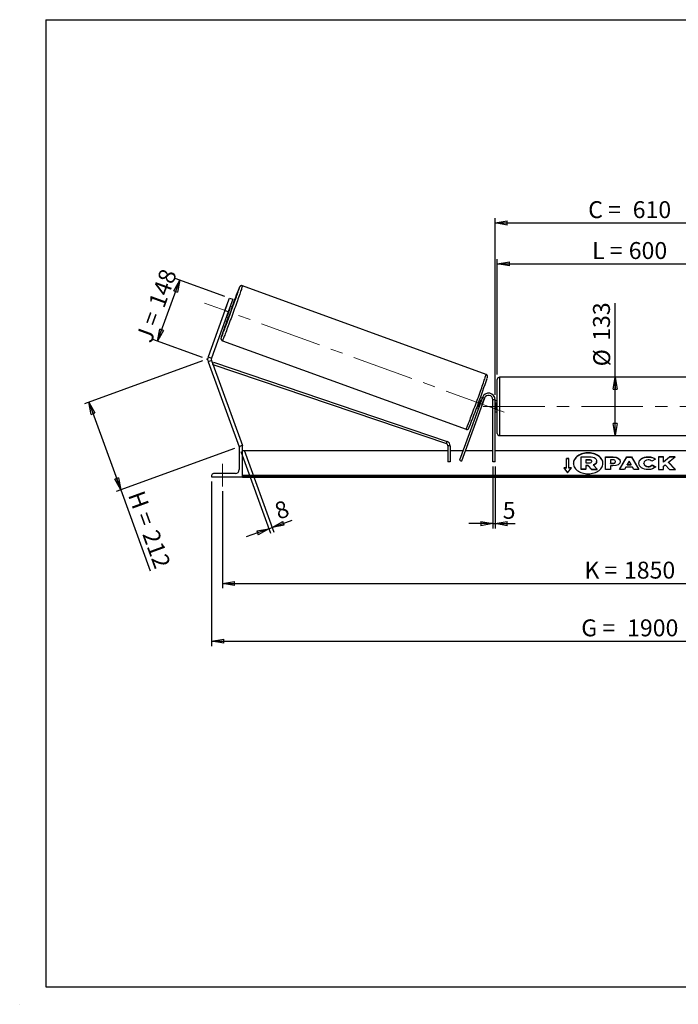
# Model space of a CAD drawing. Units: millimetres. Extents: x 0 to 292, y 1 to 205.
# Drawn here: x 0 to 136, y 1 to 205 of the extents above; entities that cross this region are included whole.
import ezdxf

# ---------------------------------------------------------------- set-up
doc = ezdxf.new("R2010")
doc.units = ezdxf.units.MM
doc.header["$PDSIZE"] = -1
doc.linetypes.add('CENTERX2', pattern=[20.32, 12.7, -2.54, 2.54, -2.54])
doc.layers.add('SLD-0', color=7, linetype='Continuous')
doc.styles.add('SLDTEXTSTYLE0', font='TXT', dxfattribs={"width": 0.75})
doc.styles.add('SLDTEXTSTYLE2', font='TXT', dxfattribs={"width": 0.666667})
doc.dimstyles.new('SLDDIMSTYLE0', dxfattribs={"dimtxt": 3.501, "dimasz": 2.5, "dimexe": 0, "dimexo": 0.0625, "dimgap": 0.87525, "dimtad": 1, "dimdec": 0, "dimlfac": 11, "dimrnd": 1e-09, "dimzin": 12, "dimdsep": 46, "dimtxsty": 'SLDTEXTSTYLE0', "dimblk1": 'CLOSED', "dimblk2": 'CLOSED', "dimsah": 1, "dimcen": 0.09, "dimadec": 0, "dimazin": 3, "dimtfac": 1, "dimtofl": 0, "dimtmove": 0, "dimatfit": 3, "dimldrblk": 'CLOSED', "dimfxl": 0, "dimfrac": 2, "dimtolj": 1, "dimtzin": 12, "dimarcsym": 0})
doc.dimstyles.new('SLDDIMSTYLE1', dxfattribs={"dimtxt": 3.501, "dimasz": 2.5, "dimexe": 0, "dimexo": 0.0625, "dimgap": 0.87525, "dimtad": 1, "dimdec": 4, "dimlfac": 11, "dimzin": 12, "dimdsep": 46, "dimtxsty": 'SLDTEXTSTYLE0', "dimblk1": 'CLOSED', "dimblk2": 'CLOSED', "dimsah": 1, "dimcen": 0.09, "dimadec": 0, "dimazin": 3, "dimtfac": 1, "dimtofl": 0, "dimtmove": 0, "dimatfit": 3, "dimldrblk": 'CLOSED', "dimfxl": 0, "dimfrac": 2, "dimtolj": 1, "dimtzin": 12, "dimarcsym": 0})
doc.dimstyles.new('SLDDIMSTYLE2', dxfattribs={"dimtxt": 3.501, "dimasz": 2.5, "dimexe": 0, "dimexo": 0.0625, "dimgap": 0.87525, "dimtad": 1, "dimdec": 0, "dimlfac": 11, "dimrnd": 1e-09, "dimzin": 12, "dimdsep": 46, "dimtxsty": 'SLDTEXTSTYLE0', "dimblk1": 'CLOSED', "dimblk2": 'CLOSED', "dimsah": 1, "dimcen": 0.09, "dimadec": 0, "dimazin": 3, "dimtfac": 1, "dimtmove": 0, "dimatfit": 0, "dimldrblk": 'CLOSED', "dimfxl": 0, "dimfrac": 2, "dimtolj": 1, "dimtzin": 12, "dimarcsym": 0})

# ---------------------------------------------------------------- blocks, each defined once
blk = doc.blocks.new('_Closed')
at = {"color": 0, "linetype": 'ByBlock', "lineweight": -2}
for p, q in [((-1, 0.166667), (0, 0)), ((-1, 0.166667), (-1, -0.166667)), ((0, 0), (-1, -0.166667)), ((0, 0), (-1, 0))]:
    blk.add_line(p, q, dxfattribs=at)
blk = doc.blocks.new('_D')
at = {"layer": 'SLD-0'}
for p, q in [((37.43, 134.39), (12.96, 125.48)), ((13.9, 125.82), (20.49, 107.7)), ((44.02, 116.27), (19.55, 107.36)), ((20.49, 107.7), (26.6, 90.92))]:
    blk.add_line(p, q, dxfattribs=at)
at = {"layer": 'SLD-0', "xscale": 2.5, "yscale": 2.5}
for p, rotation in [((13.9, 125.82), 110.0000000000003), ((20.49, 107.7), 290.0000000000003)]:
    blk.add_blockref('_Closed', p, dxfattribs=dict(at, rotation=rotation))
at = {"layer": 'SLD-0', "char_height": 3.501, "attachment_point": 1, "rotation": 290}
for s, insert, style in [('H =', (25.24, 107.85), 'SLDTEXTSTYLE2'), ('212', (28.19, 99.76), 'SLDTEXTSTYLE0')]:
    blk.add_mtext(s, dxfattribs=dict(at, insert=insert, style=style))
blk = doc.blocks.new('_D_1')
at = {"layer": 'SLD-0'}
for p, q in [((28.09, 138.47), (32.7, 151.12)), ((42.03, 147.72), (31.76, 151.46)), ((37.43, 135.07), (27.15, 138.81))]:
    blk.add_line(p, q, dxfattribs=at)
at = {"layer": 'SLD-0', "xscale": 2.5, "yscale": 2.5}
for p, rotation in [((32.7, 151.12), 70.00000000000092), ((28.09, 138.47), 250.0000000000009)]:
    blk.add_blockref('_Closed', p, dxfattribs=dict(at, rotation=rotation))
at = {"layer": 'SLD-0', "char_height": 3.501, "attachment_point": 1, "rotation": 70}
for s, insert, style in [('148', (26.14, 146.29), 'SLDTEXTSTYLE0'), ('J =', (23.52, 139.09), 'SLDTEXTSTYLE2')]:
    blk.add_mtext(s, dxfattribs=dict(at, insert=insert, style=style))
blk = doc.blocks.new('_D_2')
at = {"layer": 'SLD-0', "color": 7}
for p, q in [((212.07, 145.85), (219.46, 148.54)), ((156.83, 124.98), (223.62, 124.98))]:
    blk.add_line(p, q, dxfattribs=at)
blk.add_arc((154.73, 124.98), 67.88, 0, 20, dxfattribs=at)
at = {"layer": 'SLD-0', "color": 7, "xscale": 2.5, "yscale": 2.5}
for p, rotation in [((218.52, 148.2), 108.9454202904627), ((222.62, 124.98), 271.0545797095381)]:
    blk.add_blockref('_Closed', p, dxfattribs=dict(at, rotation=rotation))
at = {"layer": 'SLD-0', "color": 7, "insert": (225.42, 141.02), "char_height": 3.501, "attachment_point": 1, "rotation": 280, "style": 'SLDTEXTSTYLE0'}
blk.add_mtext('20°', dxfattribs=at)
blk = doc.blocks.new('_D_3')
at = {"layer": 'SLD-0', "color": 7}
for p, q in [((41.55, 107.43), (41.55, 87.33)), ((209.73, 107.43), (209.73, 87.33)), ((41.55, 88.33), (209.73, 88.33))]:
    blk.add_line(p, q, dxfattribs=at)
at = {"layer": 'SLD-0', "color": 7, "xscale": 2.5, "yscale": 2.5, "rotation": 180.0000000000004}
blk.add_blockref('_Closed', (41.55, 88.33), dxfattribs=at)
at = {"layer": 'SLD-0', "color": 7, "xscale": 2.5, "yscale": 2.5}
blk.add_blockref('_Closed', (209.73, 88.33), dxfattribs=at)
at = {"layer": 'SLD-0', "color": 7, "char_height": 3.501, "attachment_point": 1}
for s, insert, style in [('K =', (116.38, 92.84), 'SLDTEXTSTYLE2'), ('1850', (124.56, 92.84), 'SLDTEXTSTYLE0')]:
    blk.add_mtext(s, dxfattribs=dict(at, insert=insert, style=style))
blk = doc.blocks.new('_D_4')
at = {"layer": 'SLD-0', "color": 7}
for p, q in [((39.28, 109.43), (39.28, 75.39)), ((212.01, 109.43), (212.01, 75.39)), ((39.28, 76.39), (212.01, 76.39))]:
    blk.add_line(p, q, dxfattribs=at)
at = {"layer": 'SLD-0', "color": 7, "xscale": 2.5, "yscale": 2.5, "rotation": 180.0000000000004}
blk.add_blockref('_Closed', (39.28, 76.39), dxfattribs=at)
at = {"layer": 'SLD-0', "color": 7, "xscale": 2.5, "yscale": 2.5}
blk.add_blockref('_Closed', (212.01, 76.39), dxfattribs=at)
at = {"layer": 'SLD-0', "color": 7, "char_height": 3.501, "attachment_point": 1}
for s, insert, style in [('G =', (115.73, 80.9), 'SLDTEXTSTYLE2'), ('1900', (125.21, 80.9), 'SLDTEXTSTYLE0')]:
    blk.add_mtext(s, dxfattribs=dict(at, insert=insert, style=style))
blk = doc.blocks.new('_D_6')
at = {"layer": 'SLD-0', "color": 7}
for p, q in [((98.37, 131.57), (98.37, 155.47)), ((152.92, 131.57), (152.92, 155.47)), ((98.37, 154.47), (152.92, 154.47))]:
    blk.add_line(p, q, dxfattribs=at)
at = {"layer": 'SLD-0', "color": 7, "xscale": 2.5, "yscale": 2.5, "rotation": 180.0000000000004}
blk.add_blockref('_Closed', (98.37, 154.47), dxfattribs=at)
at = {"layer": 'SLD-0', "color": 7, "xscale": 2.5, "yscale": 2.5}
blk.add_blockref('_Closed', (152.92, 154.47), dxfattribs=at)
at = {"layer": 'SLD-0', "color": 7, "char_height": 3.501, "attachment_point": 1}
for s, insert, style in [('L =', (117.98, 158.98), 'SLDTEXTSTYLE2'), ('600', (125.55, 158.98), 'SLDTEXTSTYLE0')]:
    blk.add_mtext(s, dxfattribs=dict(at, insert=insert, style=style))
blk = doc.blocks.new('_D_7')
at = {"layer": 'SLD-0', "color": 7}
for p, q in [((97.92, 127.34), (97.92, 163.93)), ((153.37, 127.34), (153.37, 163.93)), ((97.92, 162.93), (153.37, 162.93))]:
    blk.add_line(p, q, dxfattribs=at)
at = {"layer": 'SLD-0', "color": 7, "xscale": 2.5, "yscale": 2.5, "rotation": 180.0000000000003}
blk.add_blockref('_Closed', (97.92, 162.93), dxfattribs=at)
at = {"layer": 'SLD-0', "color": 7, "xscale": 2.5, "yscale": 2.5}
blk.add_blockref('_Closed', (153.37, 162.93), dxfattribs=at)
at = {"layer": 'SLD-0', "color": 7, "char_height": 3.501, "attachment_point": 1}
for s, insert, style in [('C =', (117.16, 167.44), 'SLDTEXTSTYLE2'), ('610', (126.37, 167.44), 'SLDTEXTSTYLE0')]:
    blk.add_mtext(s, dxfattribs=dict(at, insert=insert, style=style))
blk = doc.blocks.new('_D_8')
at = {"layer": 'SLD-0', "color": 7}
for p, q in [((97.46, 112.52), (97.46, 99.71)), ((97.92, 112.52), (97.92, 99.71)), ((97.46, 100.71), (92.46, 100.71)), ((97.46, 100.71), (97.92, 100.71)), ((97.92, 100.71), (102.08, 100.71))]:
    blk.add_line(p, q, dxfattribs=at)
at = {"layer": 'SLD-0', "color": 7, "xscale": 2.5, "yscale": 2.5}
blk.add_blockref('_Closed', (97.46, 100.71), dxfattribs=at)
at = {"layer": 'SLD-0', "color": 7, "xscale": 2.5, "yscale": 2.5, "rotation": 180.0000000000005}
blk.add_blockref('_Closed', (97.92, 100.71), dxfattribs=at)
at = {"layer": 'SLD-0', "color": 7, "insert": (99.49, 105.22), "char_height": 3.5, "attachment_point": 1, "style": 'SLDTEXTSTYLE0'}
blk.add_mtext('5', dxfattribs=at)
blk = doc.blocks.new('_D_9')
at = {"layer": 'SLD-0', "color": 7}
for p, q in [((45.3, 115.67), (51.47, 98.73)), ((45.99, 115.92), (52.15, 98.98)), ((51.13, 99.67), (51.81, 99.92)), ((51.81, 99.92), (55.93, 101.42)), ((51.13, 99.67), (46.43, 97.96))]:
    blk.add_line(p, q, dxfattribs=at)
at = {"layer": 'SLD-0', "color": 7, "xscale": 2.5, "yscale": 2.5}
for p, rotation in [((51.13, 99.67), 20.00000000000064), ((51.81, 99.92), 200.0000000000007)]:
    blk.add_blockref('_Closed', p, dxfattribs=dict(at, rotation=rotation))
at = {"layer": 'SLD-0', "color": 7, "insert": (51.96, 104.78), "char_height": 3.5, "attachment_point": 1, "rotation": 20, "style": 'SLDTEXTSTYLE0'}
blk.add_mtext('8', dxfattribs=at)
blk = doc.blocks.new('_D_11')
at = {"layer": 'SLD-0', "color": 7}
for p, q in [((122.72, 131.02), (122.72, 146.31)), ((122.72, 118.93), (122.72, 131.02))]:
    blk.add_line(p, q, dxfattribs=at)
at = {"layer": 'SLD-0', "color": 7, "xscale": 2.5, "yscale": 2.5}
for p, rotation in [((122.72, 131.02), 90.0000000000004), ((122.72, 118.93), 270.0000000000004)]:
    blk.add_blockref('_Closed', p, dxfattribs=dict(at, rotation=rotation))
at = {"layer": 'SLD-0', "color": 7, "char_height": 3.501, "attachment_point": 1, "rotation": 90, "style": 'SLDTEXTSTYLE0'}
for s, insert in [('133', (118.16, 138.55)), ('%%c', (118.21, 133.27))]:
    blk.add_mtext(s, dxfattribs=dict(at, insert=insert))

msp = doc.modelspace()

# ---------------------------------------------------------------- linework, layer by layer
at = {"color": 7, "linetype": 'Continuous', "lineweight": 18}
for p, q in [((292, 205), (5, 205)), ((5, 205), (5, 4.8673676)), ((4.9378781, 61.1667378), (5, 61.1667378))]:
    msp.add_line(p, q, dxfattribs=at)
at = {"color": 7, "linetype": 'Continuous', "lineweight": 25}
for p, q in [((96.0469249, 131.5965151), (45.6517215, 149.9388691)), ((42.0397187, 144.8200923), (42.9725009, 147.3828903)), ((43.6559137, 147.1341484), (42.7231315, 144.5713504)), ((42.9725009, 147.3828903), (43.6559137, 147.1341484)), ((42.0397187, 144.8200923), (38.5474001, 135.2250257)), ((42.3039535, 145.5631366), (41.7645147, 144.0810404)), ((42.7231315, 144.5713504), (42.0397187, 144.8200923)), ((42.5579337, 143.7922595), (43.0973726, 145.2743557)), ((43.0973726, 145.2743557), (42.992851, 145.3123984)), ((43.5456355, 145.4812763), (43.1117908, 145.6391829)), ((42.7231315, 144.5713504), (39.2308129, 134.9762837)), ((42.3344723, 143.5035178), (42.768317, 143.3456113)), ((42.4534121, 143.8303023), (42.5579337, 143.7922595)), ((41.516387, 138.5771311), (91.9115905, 120.2347771)), ((38.5474001, 135.2250257), (39.2308129, 134.9762837)), ((39.2308129, 134.4787999), (38.5474001, 134.230058)), ((39.2308129, 134.4787999), (45.6438697, 116.8590711)), ((38.5474001, 134.230058), (44.9604569, 116.6103292)), ((39.5253986, 133.6694322), (39.6714952, 134.0998591)), ((39.5253986, 133.6694322), (87.8551963, 117.2652165)), ((39.6714952, 134.0998591), (88.0012928, 117.6956435)), ((98.3711424, 124.9787038), (98.3711424, 130.5696129)), ((152.4620515, 131.0241584), (98.8256879, 131.0241584)), ((95.2715616, 126.8087313), (90.5428432, 113.8166843)), ((95.6986946, 126.6532676), (90.9699762, 113.6612206)), ((95.2220179, 126.6726113), (94.8775537, 126.797986)), ((95.0300568, 126.3724044), (95.1030781, 126.3458268)), ((95.6986946, 126.6532676), (95.2715616, 126.8087313)), ((97.9165969, 126.3423402), (97.4620515, 126.3423402)), ((97.4620515, 113.5241584), (97.4620515, 126.3423402)), ((97.9165969, 113.5241584), (97.9165969, 126.3423402)), ((94.1002352, 124.662321), (94.4446994, 124.5369462)), ((94.5636392, 124.8637307), (94.490618, 124.8903083)), ((95.0031116, 124.7037758), (94.9907722, 124.708267)), ((95.0031116, 124.7037758), (95.5425504, 126.185872)), ((95.5302111, 126.1903631), (95.5425504, 126.185872)), ((98.3711424, 126.1150675), (97.9165969, 126.1150675)), ((97.9165969, 125.7673107), (98.007506, 125.7673107)), ((98.007506, 125.7673107), (98.007506, 124.190097)), ((98.3711424, 119.3877948), (98.3711424, 124.9787038)), ((98.007506, 124.190097), (97.9165969, 124.190097)), ((97.9165969, 123.8423402), (98.3711424, 123.8423402)), ((98.8256879, 118.9332493), (152.4620515, 118.9332493)), ((45.1183436, 116.6677953), (44.9604569, 116.6103292)), ((45.007506, 116.3877948), (45.007506, 111.8877948)), ((45.6438697, 116.7968857), (45.4165969, 116.7968857)), ((45.6438697, 116.8590711), (45.4730165, 116.7968857)), ((45.6438697, 110.4332493), (45.6438697, 116.7968857)), ((87.8551963, 117.2652165), (88.0012928, 117.6956435)), ((88.6181906, 116.8347895), (88.1636452, 116.8347895)), ((88.1636452, 116.8347895), (88.1636452, 113.5241584)), ((88.6181906, 116.8347895), (88.6181906, 113.5241584)), ((88.1636452, 115.7968857), (45.6438697, 115.7968857)), ((91.2635775, 115.7968857), (88.6181906, 115.7968857)), ((97.4620515, 115.7968857), (91.7472947, 115.7968857)), ((153.3711424, 115.7968857), (97.9165969, 115.7968857)), ((113.1893242, 114.167972), (112.6438697, 114.167972)), ((112.6438697, 112.2394989), (112.6438697, 114.167972)), ((113.1893242, 114.1036896), (112.6438697, 114.1036896)), ((113.1893242, 112.2394989), (113.1893242, 114.167972)), ((115.6813959, 114.5371075), (117.4045893, 114.5371075)), ((115.6813959, 111.9603755), (115.6813959, 114.5371075)), ((120.7359612, 114.5100597), (122.2944022, 114.5100597)), ((120.7359612, 111.9387623), (120.7359612, 114.5100597)), ((120.7359612, 114.4457772), (122.2944022, 114.4457772)), ((122.2944022, 114.4457772), (122.2944022, 114.5100597)), ((123.6226052, 111.9387551), (125.1612416, 114.5124215)), ((123.6610357, 111.9387551), (125.1612416, 114.448139)), ((125.1612416, 114.5124215), (126.1264977, 114.5124215)), ((125.1612416, 114.448139), (125.1612416, 114.5124215)), ((125.1612416, 114.448139), (126.1264977, 114.448139)), ((126.1264977, 114.5124215), (127.6650349, 111.9387551)), ((126.1264977, 114.448139), (126.1264977, 114.5124215)), ((126.1264977, 114.448139), (127.6266069, 111.9387551)), ((129.5507327, 114.4972252), (129.5507327, 114.5615076)), ((132.7133568, 114.5100387), (131.7055333, 114.5100387)), ((131.7055333, 114.5100387), (131.7055333, 111.9387413)), ((132.7133568, 114.4457562), (131.7055333, 114.4457562)), ((133.965353, 114.5100387), (132.7133568, 113.46686)), ((132.7133568, 113.46686), (132.7133568, 114.5100387)), ((133.965353, 114.4457562), (132.7133568, 113.4025776)), ((133.7834552, 113.4044309), (135.1601969, 114.5100387)), ((135.1601969, 114.5100387), (133.965353, 114.5100387)), ((133.965353, 114.4457562), (133.965353, 114.5100387)), ((135.0801501, 114.4457562), (133.965353, 114.4457562)), ((88.6181906, 113.5241584), (88.1636452, 113.5241584)), ((90.5428432, 113.8166843), (90.9699762, 113.6612206)), ((97.9165969, 113.5241584), (97.4620515, 113.5241584)), ((112.6438697, 112.2394989), (112.0984151, 112.2394989)), ((112.0984151, 112.2394989), (112.9165969, 111.237435)), ((112.6438697, 112.1752165), (112.1509015, 112.1752165)), ((112.6438697, 112.1752165), (112.6438697, 112.2394989)), ((112.9165969, 111.237435), (113.7347788, 112.2394989)), ((113.7347788, 112.2394989), (113.1893242, 112.2394989)), ((113.1893242, 112.1752165), (113.1893242, 112.2394989)), ((113.6822924, 112.1752165), (113.1893242, 112.1752165)), ((117.3525621, 113.9187392), (116.6913874, 113.9187392)), ((116.6913874, 113.9187392), (116.6913874, 113.3003012)), ((117.3525621, 113.8544568), (116.6913874, 113.8544568)), ((116.6913874, 113.3003012), (117.3576862, 113.3003012)), ((117.1339114, 112.7407389), (116.6913874, 112.7407389)), ((116.6913874, 112.7407389), (116.6913874, 111.9603755)), ((117.1339114, 112.6764564), (116.6913874, 112.6764564)), ((117.8679045, 111.9603755), (117.1339114, 112.7407389)), ((117.1339114, 112.6764564), (117.1339114, 112.7407389)), ((117.8679045, 111.8960931), (117.1339114, 112.6764564)), ((117.3525621, 113.8544568), (117.3525621, 113.9187392)), ((117.8990416, 113.6057577), (117.8990416, 113.6132825)), ((118.1645954, 112.8586991), (119.0339762, 111.9603755)), ((118.9141568, 113.6573173), (118.9141568, 113.650071)), ((118.9141568, 113.5857886), (118.9141568, 113.650071)), ((122.2164604, 113.9113396), (121.7437846, 113.9113396)), ((121.7437846, 113.9113396), (121.7437846, 113.2317268)), ((121.7437846, 113.2317268), (122.2216829, 113.2317268)), ((121.7437846, 113.1674444), (121.7437846, 113.2317268)), ((121.7437846, 113.1674444), (122.2216829, 113.1674444)), ((121.7437846, 112.6734186), (121.7437846, 111.9387623)), ((122.2424738, 112.6734186), (121.7437846, 112.6734186)), ((122.2216829, 113.1674444), (122.2216829, 113.2317268)), ((122.7983147, 113.566029), (122.7983147, 113.5733448)), ((122.7983147, 113.5017465), (122.7983147, 113.566029)), ((123.8061381, 113.6064405), (123.8061381, 113.5991246)), ((124.9189609, 112.3950586), (124.6628424, 111.9387551)), ((126.3278062, 112.3950586), (124.9189609, 112.3950586)), ((125.6360847, 113.6726946), (125.2283445, 112.9462599)), ((125.2283445, 112.9462599), (126.0388994, 112.9462599)), ((125.2283445, 112.8819775), (125.2283445, 112.9462599)), ((125.2283445, 112.8819775), (126.0388994, 112.8819775)), ((126.0388994, 112.9462599), (125.6360847, 113.6726946)), ((126.0388994, 112.8819775), (126.0388994, 112.9462599)), ((126.5911919, 111.9387551), (126.3278062, 112.3950586)), ((127.6338185, 113.2170531), (127.6338185, 113.224369)), ((128.6727787, 113.2317545), (128.6727787, 113.224369)), ((128.6727787, 113.1600865), (128.6727787, 113.224369)), ((129.5403868, 112.4731578), (129.5403868, 112.5374402)), ((131.0936061, 114.0252169), (130.3351757, 113.6100914)), ((130.3610907, 112.8497248), (131.1196187, 112.4676951)), ((130.3610907, 112.7854424), (130.3610907, 112.8497248)), ((130.3610907, 112.7854424), (131.0724505, 112.4271688)), ((132.7133568, 113.4025776), (132.7133568, 113.46686)), ((132.7133568, 112.603583), (133.0821758, 112.8937806)), ((132.7133568, 111.9387413), (132.7133568, 112.603583)), ((133.0821758, 112.8937806), (133.9964898, 111.9387413)), ((135.2069027, 111.9387413), (133.7834552, 113.4044309)), ((133.7834552, 113.3401485), (133.7834552, 113.4044309)), ((135.1444729, 111.9387413), (133.7834552, 113.3401485)), ((39.2802333, 110.660522), (39.2802333, 110.4332493)), ((39.2802333, 110.4332493), (45.6438697, 110.4332493)), ((44.1893242, 111.0696129), (39.6893242, 111.0696129)), ((205.6438697, 110.6542909), (45.6438697, 110.6542909)), ((205.6438697, 110.4614436), (45.6438697, 110.4614436)), ((45.6438697, 110.4332493), (45.6438697, 110.3283103)), ((45.6438697, 110.3283103), (205.6438697, 110.3283103)), ((116.6913874, 111.9603755), (115.6813959, 111.9603755)), ((115.6813959, 111.8960931), (115.6813959, 111.9603755)), ((116.6913874, 111.8960931), (115.6813959, 111.8960931)), ((116.6913874, 111.8960931), (116.6913874, 111.9603755)), ((117.8679045, 111.9603755), (119.0339762, 111.9603755)), ((117.8679045, 111.8960931), (117.8679045, 111.9603755)), ((117.8679045, 111.8960931), (119.0339762, 111.8960931)), ((119.0339762, 111.8960931), (119.0339762, 111.9603755)), ((121.7437846, 111.9387623), (120.7359612, 111.9387623)), ((124.6628424, 111.9387551), (123.6226052, 111.9387551)), ((127.6650349, 111.9387551), (126.5911919, 111.9387551)), ((131.7055333, 111.9387413), (132.7133568, 111.9387413)), ((133.9964898, 111.9387413), (135.2069027, 111.9387413))]:
    msp.add_line(p, q, dxfattribs=at)
at = {"color": 8, "linetype": 'Continuous', "lineweight": 25}
for p, q in [((98.8256879, 131.0241584), (98.8256879, 124.9787038)), ((98.8256879, 124.9787038), (98.8256879, 118.9332493))]:
    msp.add_line(p, q, dxfattribs=at)
at = {"color": 7, "linetype": 'Continuous', "lineweight": 25, "flags": 128}
for points in [[(41.2996226, 139.2582953), (41.3335798, 139.3350022), (41.3828265, 139.4513542), (41.4422354, 139.5961285), (41.5114662, 139.768496), (41.5901223, 139.9674693), (41.6777532, 140.1919087), (41.773857, 140.4405288), (41.8778831, 140.7119053), (41.9892358, 141.0044839), (42.1072771, 141.3165887), (42.2313311, 141.646432), (42.3606871, 141.9921246), (42.4946041, 142.3516862), (42.6323152, 142.7230573), (42.7730314, 143.1041109), (42.9159469, 143.4926642), (43.060243, 143.8864916), (43.2050931, 144.2833374), (43.3496676, 144.6809284), (43.4931385, 145.0769873), (43.6346838, 145.4692454), (43.7734928, 145.8554561), (43.9087705, 146.233407), (44.039742, 146.6009333), (44.165657, 146.9559299), (44.2857945, 147.2963634), (44.3994662, 147.6202837), (44.506021, 147.9258356), (44.6048486, 148.2112688), (44.6953829, 148.4749484), (44.7771053, 148.7153641), (44.8495479, 148.9311387), (44.9122955, 149.1210364), (44.9649888, 149.2839695), (45.0073259, 149.4190046), (45.0390645, 149.5253683), (45.0581272, 149.5949429)], [(120.2206458, 113.1715942), (120.211838, 113.3067785), (120.1713043, 113.5281549), (120.098795, 113.7454109), (119.9950787, 113.9562435), (119.8612546, 114.158418), (119.6987415, 114.3497913), (119.509262, 114.5283346), (119.2948246, 114.6921554), (119.0577025, 114.8395173), (118.8004091, 114.968858), (118.5256718, 115.0788065), (118.236403, 115.1681975), (117.9356689, 115.2360832), (117.6266574, 115.2817441), (117.3126442, 115.3046963), (116.9969577, 115.3046963), (116.6829445, 115.2817441), (116.373933, 115.2360832), (116.0731989, 115.1681975), (115.7839301, 115.0788065), (115.5091928, 114.968858), (115.2518994, 114.8395173), (115.0147773, 114.6921554), (114.8003399, 114.5283346), (114.6108604, 114.3497913), (114.4483473, 114.158418), (114.3145232, 113.9562435), (114.2108069, 113.7454109), (114.1382976, 113.5281549), (114.0977639, 113.3067785), (114.0889561, 113.1715942)], [(117.1548009, 111.0356175), (117.4700688, 111.0471088), (117.7819948, 111.0814609), (118.0872723, 111.1383096), (118.3826654, 111.2170523), (118.6650429, 111.3168544), (118.9314114, 111.4366579), (119.1789474, 111.5751928), (119.4050269, 111.7309907), (119.6072535, 111.9024001), (119.7834835, 112.0876039), (119.9318488, 112.2846391), (120.0507766, 112.4914168), (120.1390065, 112.7057453), (120.195603, 112.9253527), (120.2199662, 113.147911), (120.211838, 113.371061), (120.1713043, 113.5924373), (120.098795, 113.8096933), (119.9950787, 114.020526), (119.8612546, 114.2227005), (119.6987415, 114.4140737), (119.509262, 114.592617), (119.2948246, 114.7564379), (119.0577025, 114.9037997), (118.8004091, 115.0331404), (118.5256718, 115.143089), (118.236403, 115.2324799), (117.9356689, 115.3003656), (117.6266574, 115.3460266), (117.3126442, 115.3689787), (116.9969577, 115.3689787), (116.6829445, 115.3460266), (116.373933, 115.3003656), (116.0731989, 115.2324799), (115.7839301, 115.143089), (115.5091928, 115.0331404), (115.2518994, 114.9037997), (115.0147773, 114.7564379), (114.8003399, 114.592617), (114.6108604, 114.4140737), (114.4483473, 114.2227005), (114.3145232, 114.020526), (114.2108069, 113.8096933), (114.1382976, 113.5924373), (114.0977639, 113.371061), (114.0896357, 113.147911), (114.1139989, 112.9253527), (114.1705954, 112.7057453), (114.2588252, 112.4914168), (114.3777531, 112.2846391), (114.5261184, 112.0876039), (114.7023484, 111.9024001), (114.904575, 111.7309907), (115.1306545, 111.5751928), (115.3781905, 111.4366579), (115.644559, 111.3168544), (115.9269365, 111.2170523), (116.2223296, 111.1383096), (116.5276071, 111.0814609), (116.8395331, 111.0471088), (117.1548009, 111.0356175)]]:
    msp.add_lwpolyline(points, dxfattribs=at)
at = {"color": 8, "linetype": 'Continuous', "lineweight": 25, "flags": 128}
for points in [[(45.6517215, 149.9388691), (45.6528608, 149.9212919), (45.6429621, 149.8734985), (45.6220783, 149.795744), (45.5903207, 149.6884432), (45.5478589, 149.5521687), (45.4949193, 149.3876475), (45.4317844, 149.1957574), (45.358791, 148.9775223), (45.2763287, 148.7341064), (45.1848374, 148.4668086), (45.0848051, 148.177055), (44.9767658, 147.8663915), (44.8612957, 147.5364757), (44.7390109, 147.1890678), (44.610564, 146.8260214), (44.4766402, 146.4492735), (44.3379541, 146.0608342), (44.1952456, 145.662776), (44.0492761, 145.2572227), (43.9008245, 144.8463381), (43.7506827, 144.4323145), (43.599652, 144.0173608), (43.448538, 143.6036911), (43.298147, 143.1935123), (43.1492815, 142.7890131), (43.0027356, 142.3923516), (42.8592914, 142.0056441), (42.7197141, 141.6309539), (42.5847484, 141.2702801), (42.4551144, 140.9255471), (42.3315039, 140.5985942), (42.2145762, 140.2911658), (42.1049553, 140.0049022), (42.003226, 139.7413307), (41.9099311, 139.5018575), (41.8255684, 139.2877605), (41.750588, 139.1001818), (41.6853899, 138.9401224), (41.630322, 138.8084361), (41.5856781, 138.7058256), (41.5516964, 138.6328383), (41.5285582, 138.5898637), (41.5163907, 138.5771297)], [(41.2873604, 139.3441596), (41.2630524, 139.2592861), (41.2475334, 139.1970195), (41.2429516, 139.1646321), (41.249333, 139.1623094), (41.2666414, 139.1900647), (41.2947773, 139.2477391), (41.2996226, 139.2582953)], [(91.9115905, 120.2347771), (91.9237617, 120.2475097), (91.9468999, 120.2904843), (91.9808815, 120.3634715), (92.0255254, 120.4660821), (92.0805933, 120.5977684), (92.1457914, 120.7578278), (92.2207719, 120.9454065), (92.3051346, 121.1595035), (92.3984295, 121.3989767), (92.5001587, 121.6625482), (92.6097797, 121.9488118), (92.7267073, 122.2562402), (92.8503179, 122.5831931), (92.9799519, 122.9279261), (93.1149176, 123.2885999), (93.2544949, 123.6632901), (93.3979391, 124.0499976), (93.5444849, 124.4466591), (93.6933505, 124.8511583), (93.8437414, 125.2613371), (93.9948554, 125.6750068), (94.1458862, 126.0899605), (94.2960279, 126.5039841), (94.4444796, 126.9148687), (94.5904491, 127.320422), (94.7331576, 127.7184802), (94.8718437, 128.1069195), (95.0057675, 128.4836674), (95.1342144, 128.8467138), (95.2564991, 129.1941217), (95.3719692, 129.5240375), (95.4800086, 129.834701), (95.5800408, 130.1244546), (95.6715322, 130.3917524), (95.7539945, 130.6351683), (95.8269878, 130.8534034), (95.8901227, 131.0452935), (95.9430623, 131.2098147), (95.9855242, 131.3460892), (96.0172818, 131.45339), (96.0381656, 131.5311445), (96.0480642, 131.5789379), (96.0469249, 131.5965151)]]:
    msp.add_lwpolyline(points, dxfattribs=at)
at = {"color": 7, "linetype": 'Continuous', "lineweight": 25}
for centre, radius, start, end in [((156.1978087, 104.8354024), 119.848448, 158.133896732, 160.160002435), ((53.0557996, 141.5021729), 11.4931988, 158.047371475, 159.308488987), ((-12.366784, 164.6224398), 58.7419869, 339.230785232, 340.769214768), ((17.6303979, 153.7043585), 27.1885751, 337.604589018, 342.395410982), ((148.0397596, 104.5734676), 112.2723285, 159.781097405, 161.958873805), ((52.6112437, 140.2807657), 11.4931988, 160.691511013, 161.952628525), ((39.9142257, 134.7275418), 1.4545455, 160, 200), ((39.9142257, 134.7275418), 0.7272727, 160, 200), ((-87.972611, 192.193296), 194.2002757, 338.383007946, 341.5609663), ((98.8256879, 130.5696129), 0.4545455, 90, 180), ((39.5659003, 145.7204885), 58.7419869, 339.230785232, 340.769214768), ((96.5529606, 126.3423402), 1.3636364, 0, 160), ((92.5090329, 127.3448104), 3.2473631, 339.09092262, 345.233982877), ((96.5529606, 126.3423402), 0.9090909, 0, 160), ((92.459493, 125.5519799), 2.6813142, 334.116757051, 341.558337452), ((98.8256879, 119.3877948), 0.4545455, 180, 270), ((45.4165969, 116.3877948), 0.4090909, 90, 180), ((87.7090997, 116.8347895), 0.4545455, 0, 71.251637017), ((87.7090997, 116.8347895), 0.9090909, 0, 71.251637017), ((39.6893242, 110.660522), 0.4090909, 90, 180), ((44.1893242, 111.8877948), 0.8181818, 270, 0)]:
    msp.add_arc(centre, radius, start, end, dxfattribs=at)
at = {"color": 8, "linetype": 'Continuous', "lineweight": 25}
for centre, radius, start, end in [((45.7784529, 149.1913459), 0.8540997, 146.143308772, 160.843761579), ((44.828887, 149.6669817), 0.2402928, 342.554648045, 0.047237025)]:
    msp.add_arc(centre, radius, start, end, dxfattribs=at)
at = {"color": 7, "linetype": 'Continuous', "lineweight": 25}
for points, knots in [([(45.6517215, 149.9388691), (45.6151057, 149.9492841), (45.5455098, 149.96908), (45.4415466, 149.9663898), (45.3509332, 149.9458117), (45.2747731, 149.9118883), (45.2142517, 149.8714668), (45.1689225, 149.8306282), (45.1365273, 149.7939072), (45.112697, 149.7616355), (45.0931216, 149.7310277), (45.0737543, 149.6968161), (45.0481284, 149.6462079), (45.019015, 149.5834778), (44.9910895, 149.5184096), (44.9802749, 149.4932108)], [0, 0, 0, 0, 0.05865880315, 0.11149339025, 0.15972789893, 0.20424516876, 0.24539995985, 0.28409045554, 0.323670117, 0.36830840305, 0.42472116967, 0.50385348692, 0.62922859475, 0.85641246222, 1, 1, 1, 1]), ([(41.279291, 139.3195633), (41.2770139, 139.3120674), (41.2624334, 139.2640703), (41.2451052, 139.2002087), (41.229853, 139.1392115), (41.2207284, 139.0867002), (41.2162847, 139.0480851), (41.2146493, 139.0004345), (41.2190154, 138.9401568), (41.235684, 138.8653526), (41.2704774, 138.7833164), (41.3269998, 138.7014547), (41.4054992, 138.6325476), (41.4719787, 138.5898433), (41.51253, 138.5798618), (41.5180817, 138.5784953)], [0, 0, 0, 0, 0.0421676565, 0.2700038843, 0.4871575465, 0.5646724568, 0.6266294573, 0.6742672119, 0.7204246464, 0.7670728584, 0.8185253897, 0.8737973516, 0.9315597794, 0.990630089, 1, 1, 1, 1]), ([(96.2643231, 130.7889701), (96.2735378, 130.8191115), (96.2954032, 130.8906334), (96.318525, 130.9742435), (96.3334318, 131.0343662), (96.3425867, 131.0869541), (96.3470267, 131.1255596), (96.3486627, 131.173212), (96.3442964, 131.2334893), (96.3276279, 131.3082936), (96.2928345, 131.39033), (96.2363119, 131.4721908), (96.1578136, 131.5411013), (96.0912974, 131.5838178), (96.0507072, 131.5938051), (96.0451176, 131.5951805)], [0, 0, 0, 0, 0.1476667415, 0.3503947999, 0.5436175403, 0.6125900976, 0.6677192688, 0.7101072138, 0.7511779741, 0.7926854268, 0.8384677497, 0.8876485917, 0.9390454435, 0.991606045, 1, 1, 1, 1]), ([(91.9115905, 120.2347771), (91.9482062, 120.2243621), (92.0178021, 120.2045662), (92.1217653, 120.2072564), (92.2123787, 120.2278346), (92.2885388, 120.2617579), (92.3490602, 120.3021794), (92.3943894, 120.3430179), (92.4267847, 120.3797393), (92.4506144, 120.4120092), (92.4701933, 120.4426274), (92.4895374, 120.4767703), (92.5153523, 120.5279361), (92.5369454, 120.5737478), (92.5559996, 120.6179137), (92.5582724, 120.6231818)], [0, 0, 0, 0, 0.0661181638, 0.1256714737, 0.1800397351, 0.2302180541, 0.276606304, 0.3202168858, 0.3648297043, 0.4151444286, 0.4787309381, 0.5679261352, 0.7092445984, 0.9653183564, 1, 1, 1, 1]), ([(129.5507327, 114.4972252), (129.6810175, 114.4933421), (129.9280013, 114.485981), (130.2734423, 114.4207804), (130.5858578, 114.3137153), (130.8492203, 114.1732988), (130.9859949, 114.0527736), (131.0465163, 113.9994424)], [0, 0, 0, 0, 0.22726679588, 0.43083459941, 0.61915519156, 0.83148003811, 1, 1, 1, 1]), ([(118.9141568, 113.5857886), (118.9088539, 113.5163429), (118.8987153, 113.3835716), (118.8085034, 113.1989224), (118.659123, 113.0343462), (118.4572537, 112.8992732), (118.2883744, 112.8398495), (118.2096471, 112.8121476)], [0, 0, 0, 0, 0.212780714, 0.406809554, 0.5918098915, 0.8097120098, 1, 1, 1, 1])]:
    msp.add_open_spline(points, degree=3, knots=knots, dxfattribs=at)
for points in [[(117.4045893, 114.5371075), (117.961612, 114.5371075), (118.3467879, 114.4339878), (118.5914524, 114.2574309)], [(118.5914524, 114.2574309), (118.8049794, 114.1102068), (118.9141568, 113.9114233), (118.9141568, 113.6573173)], [(122.2944022, 114.5100597), (123.213938, 114.5100597), (123.8061381, 114.1757575), (123.8061381, 113.6064405)], [(122.2944022, 114.4457772), (123.213938, 114.4457772), (123.8061381, 114.1114751), (123.8061381, 113.5421581)], [(127.6338185, 113.224369), (127.6338185, 113.9737966), (128.4493983, 114.5615076), (129.5507327, 114.5615076)], [(127.6338185, 113.1600865), (127.6338185, 113.9095141), (128.4493983, 114.4972252), (129.5507327, 114.4972252)], [(129.5507327, 114.5615076), (130.2935939, 114.5615076), (130.7714914, 114.3411247), (131.0936061, 114.0252169)], [(117.8990416, 113.6132825), (117.8990416, 113.8155499), (117.6908356, 113.9187392), (117.3525621, 113.9187392)], [(117.8990416, 113.549), (117.8990416, 113.7512674), (117.6908356, 113.8544568), (117.3525621, 113.8544568)], [(117.3576862, 113.3003012), (117.7013788, 113.3003012), (117.8990416, 113.4179828), (117.8990416, 113.6057577)], [(118.9141568, 113.650071), (118.9141568, 113.2562665), (118.6174658, 112.9948447), (118.1645954, 112.8586991)], [(122.7983147, 113.5733448), (122.7983147, 113.7937973), (122.5801561, 113.9113396), (122.2164604, 113.9113396)], [(122.2216829, 113.2317268), (122.5801561, 113.2317268), (122.7983147, 113.3639705), (122.7983147, 113.566029)], [(122.2216829, 113.1674444), (122.5801561, 113.1674444), (122.7983147, 113.299688), (122.7983147, 113.5017465)], [(123.8061381, 113.5991246), (123.8061381, 112.9929496), (123.1463428, 112.6734186), (122.2424738, 112.6734186)], [(129.5091509, 111.8873), (128.4701892, 111.8873), (127.6338185, 112.4493706), (127.6338185, 113.2170531)], [(129.5403868, 113.9113675), (129.0312518, 113.9113675), (128.6727787, 113.6064682), (128.6727787, 113.2317545)], [(128.6727787, 113.224369), (128.6727787, 112.8387162), (129.0312518, 112.5374402), (129.5403868, 112.5374402)], [(128.6727787, 113.1600865), (128.6727787, 112.7744337), (129.0312518, 112.4731578), (129.5403868, 112.4731578)], [(131.1196187, 112.4676951), (130.7767147, 112.1333931), (130.3143848, 111.8873), (129.5091509, 111.8873)], [(130.3351757, 113.6100914), (130.1273644, 113.7937556), (129.8884149, 113.9113675), (129.5403868, 113.9113675)], [(129.5403868, 112.5374402), (129.9195516, 112.5374402), (130.142932, 112.662368), (130.3610907, 112.8497248)], [(129.5403868, 112.4731578), (129.9195516, 112.4731578), (130.142932, 112.5980855), (130.3610907, 112.7854424)]]:
    msp.add_open_spline(points, degree=3, dxfattribs=at)
at = {"layer": 'SLD-0'}
for p, q in [((5, 205), (292, 205)), ((5, 205), (5, 4.8673676)), ((-0.4060091, 1.2451501), (-0.3857289, 1.2451501))]:
    msp.add_line(p, q, dxfattribs=at)
at = {"layer": 'SLD-0', "color": 7, "linetype": 'CENTERX2', "lineweight": 18}
for p, q in [((99.7517485, 123.8146313), (37.8115634, 146.359015)), ((95.4620515, 124.9787038), (155.8256879, 124.9787038)), ((41.5529606, 108.4332493), (41.5529606, 113.0696129))]:
    msp.add_line(p, q, dxfattribs=at)
at = {"layer": 'SLD-0', "color": 7}
msp.add_line((5, 4.8673676), (292, 4.8673676), dxfattribs=at)
msp.add_point((38.3663307, 134.7275418), dxfattribs=at)

# ---------------------------------------------------------------- dimensions: what is measured, and where the dimension line sits
for base, p1, p2, text, picture, middle in [((153.3711424, 162.9274328), (97.9165969, 126.3423402), (153.3711424, 126.3423402), 'C = <>', '_D_7', (125.6438697, 162.9274328)), ((152.9165969, 154.4704631), (98.3711424, 130.5696129), (152.9165969, 130.5696129), 'L = <>', '_D_6', (125.6438697, 154.4704631)), ((209.7347788, 88.3283103), (41.5529606, 108.4332493), (209.7347788, 108.4332493), 'K = <>', '_D_3', (125.6438697, 88.3283103))]:
    dim = msp.add_linear_dim(base=base, p1=p1, p2=p2, text=text, dimstyle='SLDDIMSTYLE0', dxfattribs=at)
    dim.commit()
    dim.dimension.update_dxf_attribs({"geometry": picture, "text_midpoint": middle, "dimtype": 160})
at = {"layer": 'SLD-0'}
for base, p2, angle, text, picture, middle in [((32.6989628, 151.1221524), (42.9725009, 147.3828903), 70, 'J = <>', '_D_1', (30.3958777, 144.7944782)), ((20.4928108, 107.7048344), (44.9604569, 116.6103292), 290, 'H = <>', '_D', (23.8023995, 98.6118143))]:
    dim = msp.add_linear_dim(base=base, p1=(38.3663307, 134.7275418), p2=p2, angle=angle, text=text, dimstyle='SLDDIMSTYLE0', dxfattribs=at)
    dim.commit()
    dim.dimension.update_dxf_attribs({"geometry": picture, "text_midpoint": middle, "dimtype": 160})
at = {"layer": 'SLD-0', "color": 7}
dim = msp.add_angular_dim_2l(base=(221.5853388, 136.7663538), line1=((211.1274059, 145.5041326), (154.1478624, 124.7652748)), line2=((155.8256879, 124.9787038), (95.4620515, 124.9787038)), dimstyle='SLDDIMSTYLE1', dxfattribs=at)
dim.commit()
dim.dimension.update_dxf_attribs({"geometry": '_D_2', "text_midpoint": (221.5853388, 136.7663538), "dimtype": 162})
for base, p1, p2, angle, text, picture, middle in [((122.7226792, 131.0241584), (98.8256879, 118.9332493), (98.8256879, 131.0241584), 90, '%%c<>', '_D_11', (122.7226792, 139.7886605)), ((212.007506, 76.3917623), (39.2802333, 110.4332493), (212.007506, 110.4332493), 0, 'G = <>', '_D_4', (125.6438697, 76.3917623))]:
    dim = msp.add_linear_dim(base=base, p1=p1, p2=p2, angle=angle, text=text, dimstyle='SLDDIMSTYLE0', dxfattribs=at)
    dim.commit()
    dim.dimension.update_dxf_attribs({"geometry": picture, "text_midpoint": middle, "dimtype": 160})
dim = msp.add_linear_dim(base=(51.80904, 99.9204048), p1=(44.9604569, 116.6103292), p2=(45.6438697, 116.8590711), angle=20, dimstyle='SLDDIMSTYLE2', dxfattribs=at)
dim.commit()
dim.dimension.update_dxf_attribs({"geometry": '_D_9', "text_midpoint": (54.7142496, 100.9778147), "dimtype": 160})
dim = msp.add_linear_dim(base=(97.9165969, 100.7064079), p1=(97.4620515, 113.5241584), p2=(97.9165969, 113.5241584), dimstyle='SLDDIMSTYLE2', dxfattribs=at)
dim.commit()
dim.dimension.update_dxf_attribs({"geometry": '_D_8', "text_midpoint": (100.7858331, 100.7064079), "dimtype": 160})

doc.saveas('drawing.dxf')
